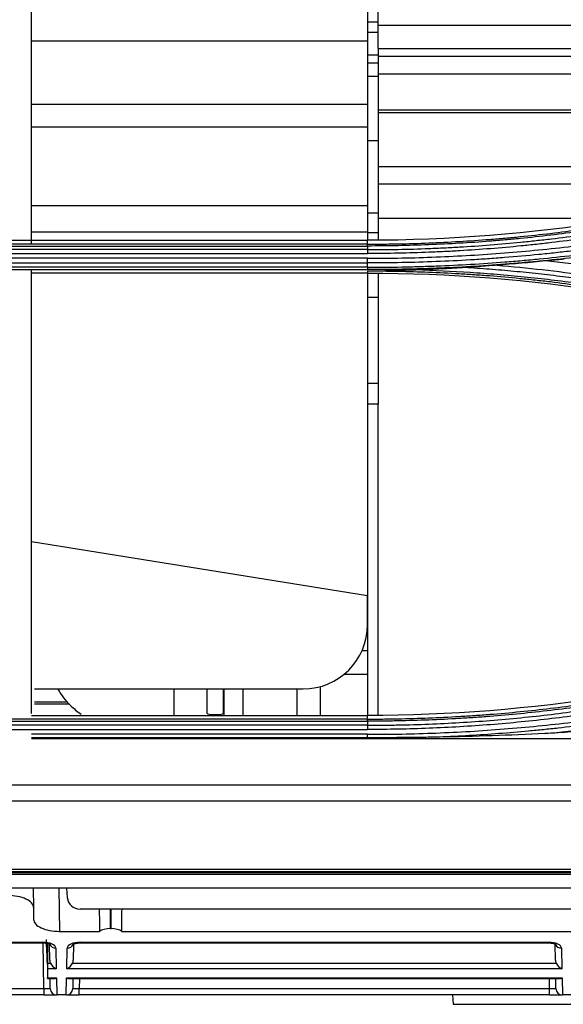
# Model space of a CAD drawing. Units: millimetres. Extents: x 0 to 5764, y 0 to 4111.
# Drawn here: x 1467 to 1510, y 2943 to 3019 of the extents above; entities that cross this region are included whole.
import ezdxf

# ---------------------------------------------------------------- set-up
doc = ezdxf.new("R2010")
doc.units = ezdxf.units.MM
doc.layers.add('LG-Product', color=3, linetype='Continuous')

msp = doc.modelspace()

# ---------------------------------------------------------------- linework, layer by layer
at = {"layer": 'LG-Product', "linetype": 'Continuous'}
for p, q in [((1494.5, 3019.815), (1494.5, 3017.548)), ((1495.325, 3018.779), (1495.325, 3019.809)), ((1494.5, 3019.059), (1495.325, 3019.059)), ((1494.525, 3018.234), (1494.525, 3019.059)), ((1495.325, 3016.967), (1495.325, 3018.779)), ((1495.325, 3018.779), (1568.382, 3018.779)), ((1494.525, 3018.234), (1495.325, 3018.234)), ((1494.525, 3016.449), (1494.525, 3018.234)), ((1494.5, 3017.548), (1468.338, 3017.548)), ((1494.5, 3017.548), (1494.5, 3012.643)), ((1495.325, 3016.967), (1495.325, 3016.382)), ((1495.325, 3016.967), (1560.904, 3016.967)), ((1494.525, 3015.849), (1494.525, 3016.449)), ((1495.325, 3016.449), (1494.525, 3016.449)), ((1495.325, 3016.382), (1495.325, 3014.988)), ((1495.325, 3016.382), (1558.488, 3016.382)), ((1494.525, 3014.786), (1494.525, 3015.849)), ((1494.525, 3015.849), (1495.325, 3015.849)), ((1495.33, 3014.786), (1494.509, 3014.786)), ((1495.325, 3014.988), (1553.243, 3014.988)), ((1495.325, 3014.988), (1495.325, 3012.194)), ((1468.337, 3012.643), (1494.5, 3012.643)), ((1494.5, 3012.643), (1494.5, 3010.838)), ((1495.325, 3012.194), (1495.325, 3011.984)), ((1495.325, 3012.194), (1544.707, 3012.194)), ((1495.325, 3011.984), (1495.325, 3007.785)), ((1495.325, 3011.984), (1544.062, 3011.984)), ((1494.5, 3010.838), (1468.337, 3010.838)), ((1494.5, 3010.838), (1494.5, 3004.741)), ((1495.325, 3009.786), (1494.5, 3009.786)), ((1495.325, 3007.785), (1495.325, 3006.44)), ((1495.325, 3007.785), (1531.011, 3007.785)), ((1495.325, 3006.44), (1525.458, 3006.44)), ((1495.325, 3006.44), (1495.325, 3003.758)), ((1468.337, 3004.741), (1494.5, 3004.741)), ((1494.5, 3004.741), (1494.5, 3002.675)), ((1494.499, 3004.186), (1495.325, 3004.186)), ((1494.525, 3002.609), (1494.525, 3004.186)), ((1495.325, 3003.758), (1514.381, 3003.758)), ((1495.325, 3003.758), (1495.325, 3002.1)), ((1494.5, 3002.675), (1468.337, 3002.675)), ((1494.5, 3002.675), (1494.5, 3002.035)), ((1494.509, 3002.909), (1494.529, 3002.909)), ((1495.33, 3002.61), (1494.509, 3002.61)), ((1450.5, 3002.035), (1494.5, 3002.035)), ((1494.5, 3001.739), (1450.5, 3001.739)), ((1450.5, 3001.593), (1494.5, 3001.593)), ((1494.5, 3001.739), (1494.5, 3002.035)), ((1494.5, 3001.31), (1450.5, 3001.31)), ((1450.5, 3001.011), (1494.5, 3001.011)), ((1494.5, 3000.637), (1450.5, 3000.637)), ((1450.5, 3000.274), (1494.5, 3000.274)), ((1494.5, 2999.936), (1450.5, 2999.936)), ((1450.5, 2999.751), (1494.5, 2999.751)), ((1494.5, 2999.482), (1468.339, 2999.482)), ((1494.5, 2999.63), (1494.5, 2999.482)), ((1494.5, 2999.482), (1494.5, 2974.392)), ((1495.325, 2999.417), (1495.325, 2989.687)), ((1494.509, 2997.61), (1495.33, 2997.61)), ((1494.525, 2990.912), (1494.525, 2997.61)), ((1494.525, 2996.033), (1494.5, 2996.033)), ((1494.525, 2989.284), (1494.525, 2990.912)), ((1494.525, 2990.912), (1495.325, 2990.912)), ((1494.499, 2990.433), (1494.525, 2990.433)), ((1494.525, 2965.04), (1494.525, 2989.284)), ((1495.325, 2989.284), (1494.525, 2989.284)), ((1495.325, 2989.688), (1495.325, 2989.284)), ((1495.325, 2965.103), (1495.325, 2989.284)), ((1494.509, 2989.155), (1494.529, 2989.155)), ((1494.529, 2988.856), (1494.509, 2988.856)), ((1494.509, 2983.856), (1494.529, 2983.856)), ((1494.509, 2982.279), (1494.529, 2982.279)), ((1494.529, 2981.979), (1494.509, 2981.979)), ((1468.338, 2978.597), (1494.5, 2974.392)), ((1494.509, 2976.979), (1494.529, 2976.979)), ((1494.529, 2975.102), (1494.509, 2975.102)), ((1494.5, 2972.106), (1494.5, 2974.392)), ((1494.088, 2970.102), (1494.529, 2970.102)), ((1494.529, 2968.226), (1492.661, 2968.226)), ((1468.578, 2967.106), (1489.5, 2967.106)), ((1479.425, 2967.106), (1479.425, 2965.038)), ((1483.325, 2965.038), (1483.325, 2967.106)), ((1484.825, 2965.037), (1484.825, 2967.106)), ((1489.025, 2965.037), (1489.025, 2967.106)), ((1490.825, 2965.037), (1490.825, 2967.285)), ((1468.578, 2966.097), (1471.166, 2966.097)), ((1471.297, 2965.923), (1468.578, 2965.923)), ((1494.5, 2964.757), (1450.5, 2964.757)), ((1468.339, 2965.038), (1494.5, 2965.038)), ((1483.289, 2965.216), (1483.289, 2965.219)), ((1494.5, 2964.757), (1494.5, 2965.038)), ((1450.5, 2964.592), (1494.5, 2964.592)), ((1494.5, 2964.28), (1450.5, 2964.28)), ((1450.5, 2963.948), (1494.5, 2963.948)), ((1494.5, 2963.57), (1468.339, 2963.57)), ((1494.5, 2963.304), (1468.339, 2963.304)), ((2118.508, 2963.227), (1468.348, 2963.227)), ((1370.991, 2959.63), (2118.5, 2959.63)), ((1744.5, 2958.353), (1371, 2958.353)), ((1744.5, 2952.658), (1351.25, 2952.658)), ((1366.3, 2952.802), (2123.2, 2952.802)), ((1366.3, 2952.8), (2123.2, 2952.8)), ((2118.5, 2952.867), (1370.999, 2952.867)), ((1371, 2953.079), (1744.5, 2953.079)), ((1744.5, 2951.585), (1351.25, 2951.585)), ((1468.473, 2951.585), (1468.5, 2950.086)), ((1470.457, 2951.585), (1470.516, 2948.229)), ((1471.061, 2951.585), (1471.124, 2950.874)), ((1468.5, 2950.086), (1468.5, 2949.161)), ((1536.88, 2949.961), (1472.12, 2949.961)), ((1474.468, 2949.961), (1474.468, 2948.439)), ((1474.531, 2948.439), (1474.531, 2949.961)), ((1470.516, 2948.229), (1473.633, 2948.229)), ((1474.468, 2948.439), (1474.531, 2948.439)), ((1475.367, 2948.229), (1538.484, 2948.229)), ((1463.953, 2947.329), (1469.229, 2947.329)), ((1463.955, 2947.376), (1469.229, 2947.376)), ((1469.229, 2947.376), (1469.229, 2947.329)), ((1469.3, 2943.772), (1469.238, 2947.328)), ((1469.578, 2947.287), (1469.578, 2945.752)), ((1469.761, 2945.976), (1469.739, 2947.234)), ((1471.61, 2947.211), (1471.588, 2945.976)), ((1472.12, 2947.376), (1472.12, 2947.329)), ((1472.12, 2947.376), (1508.599, 2947.376)), ((1472.12, 2947.329), (1508.599, 2947.329)), ((1508.599, 2947.376), (1508.599, 2947.329)), ((1509.131, 2945.976), (1509.109, 2947.234)), ((1470.237, 2946.913), (1470.265, 2945.298)), ((1471.084, 2945.298), (1471.112, 2946.913)), ((1509.607, 2946.913), (1509.635, 2945.298)), ((1469.578, 2945.752), (1469.578, 2945.298)), ((1469.578, 2945.752), (1469.809, 2945.752)), ((1471.541, 2945.752), (1509.179, 2945.752)), ((1470.265, 2945.298), (1469.578, 2945.298)), ((1469.578, 2945.298), (1469.578, 2944.599)), ((1509.635, 2945.298), (1471.084, 2945.298)), ((1469.578, 2944.552), (1469.578, 2944.599)), ((1469.578, 2944.599), (1470.277, 2944.599)), ((1469.578, 2944.552), (1470.068, 2944.552)), ((1469.8, 2943.772), (1469.786, 2944.552)), ((1470.277, 2944.599), (1470.3, 2943.281)), ((1471.049, 2943.281), (1471.072, 2944.599)), ((1471.072, 2944.599), (1509.647, 2944.599)), ((1471.282, 2944.552), (1509.438, 2944.552)), ((1471.563, 2944.552), (1471.55, 2943.772)), ((1472.063, 2944.552), (1472.05, 2943.772)), ((1508.67, 2943.772), (1508.656, 2944.552)), ((1509.17, 2943.772), (1509.156, 2944.552)), ((1509.647, 2944.599), (1509.67, 2943.281)), ((1432.68, 2943.772), (1469.3, 2943.772)), ((1469.3, 2943.281), (1432.68, 2943.281)), ((1469.3, 2943.772), (1469.3, 2943.281)), ((1469.3, 2943.281), (1470.299, 2943.281)), ((1470.3, 2943.281), (1470.299, 2943.281)), ((1471.049, 2943.281), (1470.3, 2943.281)), ((1471.05, 2943.281), (1471.049, 2943.281)), ((1471.05, 2943.281), (1472.05, 2943.281)), ((1472.05, 2943.772), (1508.67, 2943.772)), ((1472.05, 2943.281), (1472.05, 2943.772)), ((1508.67, 2943.281), (1472.05, 2943.281)), ((1501.115, 2943.281), (1501.159, 2942.548)), ((1508.67, 2943.281), (1508.67, 2943.772)), ((1508.67, 2943.281), (1509.669, 2943.281)), ((1509.67, 2943.281), (1509.669, 2943.281)), ((1510.419, 2943.281), (1509.67, 2943.281)), ((1501.159, 2942.548), (1704.604, 2942.548))]:
    msp.add_line(p, q, dxfattribs=at)
for centre, radius, start, end in [((1489.5, 2972.106), 5, 270, 0), ((1470.299, 2943.781), 0.5, 181, 270), ((1471.05, 2943.781), 0.5, 270, 359), ((1509.669, 2943.781), 0.5, 181, 270)]:
    msp.add_arc(centre, radius, start, end, dxfattribs=at)
for centre, major_axis, ratio, start_param, end_param in [((1482.639, 2965.217), (0.65, 0), 0.160435, 3.141046, 6.283185), ((1466.499, 2950.093), (2, -0.009), 0.462506, 0.002131, 1.58076), ((1472.12, 2950.961), (1, 0), 0.999989, 3.228859, 4.712389), ((1474.468, 2979.738), (0, -57.29), 0.017455, 5.258967, 5.294753), ((1474.531, 2979.738), (0, -57.29), 0.017455, 0.988432, 1.024218), ((1470.5, 2949.154), (2, -0.009), 0.462506, 3.143724, 4.722353), ((1474.468, 2947.972), (-1, 0), 0.466308, 4.712389, 5.700821), ((1474.531, 2947.972), (-1, 0), 0.466308, 3.723957, 4.712389), ((1469.237, 2946.913), (1, -0.005), 0.462507, 0.010188, 1.58068), ((1469.657, 2923.291), (0.5, -28.649), 0.01745, 2.467572, 2.582535), ((1470.237, 2947.366), (-0.5, -0.009), 0.906283, 0.322856, 1.554978), ((1472.113, 2946.913), (-1, -0.005), 0.462507, 4.702506, 6.272998), ((1471.112, 2947.366), (0.5, -0.009), 0.906283, 4.728207, 5.9607), ((1508.607, 2946.913), (1, -0.005), 0.462507, 0.010188, 1.58068), ((1509.607, 2947.366), (-0.5, -0.009), 0.906283, 0.34696, 1.554978), ((1470.261, 2945.985), (0.01, -0.552), 0.906283, 4.712389, 5.132903), ((1470.265, 2945.752), (0.427, -0.42), 0.637029, 4.137248, 5.271712), ((1471.084, 2945.752), (-0.427, -0.42), 0.637029, 1.011473, 2.145937), ((1471.088, 2945.985), (-0.01, -0.552), 0.906283, 1.150282, 1.570796), ((1509.631, 2945.985), (0.01, -0.552), 0.906283, 4.712389, 5.132903), ((1509.635, 2945.752), (0.427, -0.42), 0.637029, 4.137248, 5.271712), ((1470.277, 2945.052), (-0.416, -0.424), 0.637029, 0.559312, 0.995655), ((1471.072, 2945.052), (0.416, -0.424), 0.637029, 5.28753, 5.723874), ((1509.647, 2945.052), (-0.416, -0.424), 0.637029, 0.559312, 0.995655), ((1469.299, 2943.781), (0.5, -0.009), 0.017429, 4.713302, 6.283794), ((1472.05, 2943.781), (-0.5, -0.009), 0.017429, 6.282577, 7.853068), ((1508.669, 2943.781), (0.5, -0.009), 0.017429, 4.713302, 6.283794)]:
    msp.add_ellipse(centre, major_axis=major_axis, ratio=ratio, start_param=start_param, end_param=end_param, dxfattribs=at)
for points, knots in [([(1468.338, 3001.775), (1468.338, 3004.979), (1468.338, 3008.182), (1468.338, 3014.725), (1468.338, 3018.063), (1468.338, 3024.723), (1468.338, 3028.044), (1468.338, 3033.182), (1468.338, 3035.008), (1468.338, 3036.83)], [0, 0, 0, 0, 0.272611, 0.272611, 0.55747, 0.55747, 0.84233, 0.84233, 1, 1, 1, 1]), ([(1494.5, 3001.739), (1494.549, 3001.739), (1494.599, 3001.739), (1494.698, 3001.739), (1494.847, 3001.74), (1495.194, 3001.741), (1495.889, 3001.746), (1497.277, 3001.766), (1498.466, 3001.801), (1500.844, 3001.894), (1502.427, 3001.987), (1504.405, 3002.142), (1504.8, 3002.175), (1505.591, 3002.245), (1505.986, 3002.282), (1507.171, 3002.399), (1508.749, 3002.57), (1510.324, 3002.773), (1511.896, 3002.991), (1512.681, 3003.108), (1515.033, 3003.483), (1516.595, 3003.764), (1518.929, 3004.233), (1519.706, 3004.397), (1520.868, 3004.654), (1521.255, 3004.742), (1522.029, 3004.921), (1522.415, 3005.013), (1524.343, 3005.48), (1525.877, 3005.884), (1528.167, 3006.535), (1528.928, 3006.76), (1530.066, 3007.108), (1530.445, 3007.226), (1531.012, 3007.405), (1531.201, 3007.466), (1531.484, 3007.557), (1531.626, 3007.602), (1531.767, 3007.648), (1531.862, 3007.679), (1531.909, 3007.694), (1531.956, 3007.71)], [0, 0, 0, 0, 0.003906, 0.003906, 0.007813, 0.015625, 0.03125, 0.0625, 0.125, 0.125, 0.25, 0.25, 0.28125, 0.28125, 0.3125, 0.3125, 0.375, 0.4375, 0.4375, 0.5, 0.5, 0.625, 0.625, 0.6875, 0.6875, 0.71875, 0.71875, 0.75, 0.75, 0.875, 0.875, 0.9375, 0.9375, 0.96875, 0.96875, 0.984375, 0.984375, 0.992188, 0.996094, 0.996094, 1, 1, 1, 1]), ([(1532.005, 3007.575), (1531.25, 3007.328), (1530.492, 3007.088), (1528.973, 3006.623), (1528.211, 3006.398), (1525.918, 3005.746), (1524.382, 3005.341), (1522.451, 3004.873), (1522.065, 3004.781), (1521.291, 3004.601), (1520.903, 3004.513), (1519.739, 3004.256), (1518.962, 3004.091), (1516.624, 3003.622), (1515.06, 3003.341), (1512.705, 3002.965), (1511.919, 3002.848), (1510.345, 3002.629), (1508.768, 3002.426), (1507.188, 3002.254), (1506.001, 3002.137), (1505.605, 3002.1), (1504.814, 3002.03), (1502.834, 3001.865), (1500.852, 3001.748), (1497.678, 3001.625), (1496.09, 3001.594), (1494.5, 3001.593)], [0, 0, 0, 0, 0.0625, 0.0625, 0.125, 0.125, 0.25, 0.25, 0.28125, 0.28125, 0.3125, 0.3125, 0.375, 0.375, 0.5, 0.5, 0.5625, 0.5625, 0.625, 0.6875, 0.6875, 0.71875, 0.71875, 0.75, 0.875, 0.875, 1, 1, 1, 1]), ([(1494.5, 3000.637), (1496.286, 3000.635), (1498.067, 3000.67), (1501.619, 3000.809), (1505.161, 3001.019), (1510.444, 3001.542), (1515.697, 3002.274), (1520.92, 3003.214), (1526.113, 3004.364), (1529.554, 3005.27), (1531.699, 3005.881), (1532.127, 3006.006), (1532.983, 3006.259), (1533.411, 3006.388), (1534.691, 3006.78), (1535.541, 3007.051), (1536.389, 3007.329)], [0, 0, 0, 0, 0.125, 0.125, 0.25, 0.375, 0.5, 0.625, 0.75, 0.875, 0.875, 0.90625, 0.90625, 0.9375, 0.9375, 1, 1, 1, 1]), ([(1494.5, 3001.31), (1496.093, 3001.307), (1497.687, 3001.338), (1499.678, 3001.416), (1500.076, 3001.433), (1500.872, 3001.472), (1501.27, 3001.494), (1502.463, 3001.564), (1504.053, 3001.674), (1505.64, 3001.816), (1506.829, 3001.934), (1507.622, 3002.017), (1508.413, 3002.107), (1509.6, 3002.249), (1510.391, 3002.351), (1511.969, 3002.571), (1513.545, 3002.807), (1515.115, 3003.074), (1516.684, 3003.356), (1517.466, 3003.505), (1519.029, 3003.818), (1519.808, 3003.982), (1521.364, 3004.326), (1522.14, 3004.506), (1523.301, 3004.787), (1523.688, 3004.883), (1524.46, 3005.078), (1524.845, 3005.177), (1526.001, 3005.482), (1527.537, 3005.903), (1529.064, 3006.354), (1530.587, 3006.821), (1531.346, 3007.063), (1532.102, 3007.311)], [0, 0, 0, 0, 0.125, 0.125, 0.15625, 0.15625, 0.1875, 0.1875, 0.25, 0.3125, 0.3125, 0.34375, 0.375, 0.375, 0.4375, 0.4375, 0.5, 0.5625, 0.5625, 0.625, 0.625, 0.6875, 0.6875, 0.75, 0.75, 0.78125, 0.78125, 0.8125, 0.8125, 0.875, 0.9375, 0.9375, 1, 1, 1, 1]), ([(1532.2, 3007.033), (1531.441, 3006.784), (1530.68, 3006.542), (1529.154, 3006.073), (1527.623, 3005.62), (1526.083, 3005.197), (1524.924, 3004.892), (1524.537, 3004.792), (1523.763, 3004.597), (1522.601, 3004.309), (1521.434, 3004.038), (1519.874, 3003.693), (1519.093, 3003.528), (1517.526, 3003.214), (1516.741, 3003.064), (1515.169, 3002.781), (1513.594, 3002.514), (1512.014, 3002.277), (1510.432, 3002.056), (1509.64, 3001.954), (1508.45, 3001.812), (1507.656, 3001.721), (1506.861, 3001.638), (1505.669, 3001.519), (1504.078, 3001.377), (1502.484, 3001.267), (1501.288, 3001.196), (1500.889, 3001.174), (1500.091, 3001.135), (1499.692, 3001.117), (1498.494, 3001.071), (1497.695, 3001.047), (1496.098, 3001.017), (1495.299, 3001.01), (1494.5, 3001.011)], [0, 0, 0, 0, 0.0625, 0.0625, 0.125, 0.1875, 0.1875, 0.21875, 0.21875, 0.25, 0.3125, 0.3125, 0.375, 0.375, 0.4375, 0.4375, 0.5, 0.5625, 0.5625, 0.625, 0.625, 0.65625, 0.6875, 0.6875, 0.75, 0.8125, 0.8125, 0.84375, 0.84375, 0.875, 0.875, 0.9375, 0.9375, 1, 1, 1, 1]), ([(1536.5, 3006.979), (1535.655, 3006.701), (1534.807, 3006.432), (1533.106, 3005.911), (1532.253, 3005.658), (1530.542, 3005.171), (1529.684, 3004.935), (1527.963, 3004.482), (1526.238, 3004.045), (1524.505, 3003.643), (1523.202, 3003.354), (1522.767, 3003.26), (1521.896, 3003.076), (1521.461, 3002.987), (1520.152, 3002.724), (1519.278, 3002.558), (1517.526, 3002.242), (1516.649, 3002.093), (1514.892, 3001.812), (1514.012, 3001.681), (1512.248, 3001.435), (1511.366, 3001.321), (1510.04, 3001.163), (1509.598, 3001.113), (1508.713, 3001.016), (1507.385, 3000.878), (1505.613, 3000.721), (1504.281, 3000.622), (1503.394, 3000.561), (1502.949, 3000.533), (1501.617, 3000.454), (1499.839, 3000.367), (1498.06, 3000.315), (1496.28, 3000.281), (1495.39, 3000.273), (1494.5, 3000.274)], [0, 0, 0, 0, 0.0625, 0.0625, 0.125, 0.125, 0.1875, 0.1875, 0.25, 0.3125, 0.3125, 0.34375, 0.34375, 0.375, 0.375, 0.4375, 0.4375, 0.5, 0.5, 0.5625, 0.5625, 0.625, 0.625, 0.65625, 0.65625, 0.6875, 0.75, 0.78125, 0.78125, 0.8125, 0.8125, 0.875, 0.9375, 0.9375, 1, 1, 1, 1]), ([(1494.5, 2999.936), (1495.392, 2999.936), (1496.73, 2999.949), (1498.068, 2999.982), (1498.96, 3000.008), (1499.406, 3000.023), (1501.634, 3000.11), (1503.415, 3000.214), (1505.638, 3000.389), (1506.083, 3000.426), (1506.971, 3000.505), (1507.416, 3000.546), (1508.747, 3000.678), (1509.634, 3000.774), (1512.292, 3001.09), (1514.058, 3001.335), (1516.701, 3001.757), (1517.581, 3001.906), (1519.336, 3002.223), (1521.088, 3002.557), (1522.833, 3002.925), (1524.139, 3003.215), (1524.574, 3003.314), (1525.443, 3003.515), (1525.877, 3003.618), (1527.177, 3003.934), (1528.042, 3004.153), (1529.766, 3004.607), (1530.626, 3004.843), (1533.197, 3005.575), (1534.901, 3006.097), (1536.596, 3006.652)], [0, 0, 0, 0, 0.0625, 0.09375, 0.09375, 0.125, 0.125, 0.25, 0.25, 0.28125, 0.28125, 0.3125, 0.3125, 0.375, 0.375, 0.5, 0.5, 0.5625, 0.5625, 0.625, 0.6875, 0.6875, 0.71875, 0.71875, 0.75, 0.75, 0.8125, 0.8125, 0.875, 0.875, 1, 1, 1, 1]), ([(1536.65, 3006.472), (1536.597, 3006.455), (1536.544, 3006.438), (1536.438, 3006.403), (1536.278, 3006.351), (1535.907, 3006.231), (1535.163, 3005.994), (1533.672, 3005.53), (1531.532, 3004.898), (1529.811, 3004.426), (1528.084, 3003.971), (1527.219, 3003.752), (1525.917, 3003.436), (1525.482, 3003.333), (1524.613, 3003.132), (1524.177, 3003.033), (1522.869, 3002.743), (1521.122, 3002.374), (1519.368, 3002.04), (1517.61, 3001.723), (1516.729, 3001.574), (1514.083, 3001.152), (1512.314, 3000.906), (1509.653, 3000.59), (1508.765, 3000.494), (1507.432, 3000.362), (1506.987, 3000.321), (1506.097, 3000.242), (1505.652, 3000.205), (1503.426, 3000.03), (1501.643, 2999.925), (1499.412, 2999.838), (1498.965, 2999.823), (1498.072, 2999.797), (1497.179, 2999.775), (1496.063, 2999.759), (1495.281, 2999.753), (1494.891, 2999.752), (1494.723, 2999.752), (1494.611, 2999.752), (1494.555, 2999.751), (1494.5, 2999.751)], [0, 0, 0, 0, 0.003906, 0.003906, 0.007813, 0.015625, 0.03125, 0.0625, 0.125, 0.1875, 0.1875, 0.25, 0.25, 0.28125, 0.28125, 0.3125, 0.3125, 0.375, 0.4375, 0.4375, 0.5, 0.5, 0.625, 0.625, 0.6875, 0.6875, 0.71875, 0.71875, 0.75, 0.75, 0.875, 0.875, 0.90625, 0.90625, 0.9375, 0.96875, 0.984375, 0.992187, 0.996094, 0.996094, 1, 1, 1, 1]), ([(1494.5, 3001.593), (1494.5, 3001.633), (1494.5, 3001.667), (1494.5, 3001.716), (1494.5, 3001.732), (1494.5, 3001.739)], [0, 0, 0, 0, 0.5, 0.5, 1, 1, 1, 1]), ([(1494.5, 3001.31), (1494.5, 3001.27), (1494.5, 3001.223), (1494.5, 3001.122), (1494.5, 3001.067), (1494.499, 3001.011)], [0, 0, 0, 0, 0.5, 0.5, 1, 1, 1, 1]), ([(1494.5, 3000.274), (1494.5, 3000.299), (1494.5, 3000.326), (1494.5, 3000.383), (1494.5, 3000.414), (1494.5, 3000.476), (1494.5, 3000.508), (1494.5, 3000.572), (1494.5, 3000.604), (1494.5, 3000.637)], [0, 0, 0, 0, 0.25, 0.25, 0.5, 0.5, 0.75, 0.75, 1, 1, 1, 1]), ([(1504.597, 3000.098), (1504.387, 3000.082), (1504.178, 3000.067), (1503.759, 3000.036), (1503.549, 3000.021), (1503.13, 2999.991), (1502.921, 2999.976), (1502.503, 2999.947), (1502.295, 2999.932), (1502.086, 2999.918)], [0, 0, 0, 0, 0.25, 0.25, 0.5, 0.5, 0.75, 0.75, 1, 1, 1, 1]), ([(1504.597, 3000.098), (1505.768, 3000), (1506.938, 2999.884), (1509.273, 2999.62), (1510.438, 2999.471), (1512.183, 2999.221), (1512.764, 2999.134), (1513.925, 2998.951), (1514.505, 2998.855), (1515.663, 2998.655), (1516.241, 2998.551), (1517.396, 2998.334), (1517.973, 2998.221), (1519.124, 2997.987), (1519.699, 2997.866), (1520.847, 2997.616), (1521.42, 2997.486), (1523.136, 2997.085), (1524.276, 2996.801), (1525.98, 2996.35), (1526.547, 2996.195), (1527.678, 2995.878), (1528.242, 2995.715), (1529.369, 2995.381), (1529.931, 2995.209), (1531.052, 2994.858), (1531.611, 2994.679), (1532.169, 2994.495)], [0, 0, 0, 0, 0.125, 0.125, 0.25, 0.25, 0.3125, 0.3125, 0.375, 0.375, 0.4375, 0.4375, 0.5, 0.5, 0.5625, 0.5625, 0.625, 0.625, 0.75, 0.75, 0.8125, 0.8125, 0.875, 0.875, 0.9375, 0.9375, 1, 1, 1, 1]), ([(1509.811, 3000.572), (1509.691, 3000.561), (1509.571, 3000.55), (1509.329, 3000.526), (1509.208, 3000.515), (1508.966, 3000.491), (1508.844, 3000.478), (1508.601, 3000.454), (1508.479, 3000.441), (1508.358, 3000.429)], [0, 0, 0, 0, 0.25, 0.25, 0.5, 0.5, 0.75, 0.75, 1, 1, 1, 1]), ([(1536.437, 2994.436), (1535.298, 2994.81), (1534.155, 2995.169), (1531.858, 2995.856), (1530.706, 2996.185), (1528.97, 2996.654), (1528.391, 2996.806), (1527.229, 2997.103), (1526.066, 2997.393), (1524.9, 2997.667), (1523.731, 2997.932), (1523.146, 2998.062), (1521.387, 2998.437), (1520.212, 2998.671), (1517.855, 2999.109), (1516.673, 2999.312), (1514.305, 2999.685), (1513.119, 2999.857), (1511.336, 3000.089), (1510.741, 3000.163), (1509.55, 3000.302), (1508.954, 3000.367), (1508.358, 3000.429)], [0, 0, 0, 0, 0.125, 0.125, 0.25, 0.25, 0.3125, 0.3125, 0.375, 0.4375, 0.4375, 0.5, 0.5, 0.625, 0.625, 0.75, 0.75, 0.875, 0.875, 0.9375, 0.9375, 1, 1, 1, 1]), ([(1468.338, 2965.19), (1468.338, 2965.506), (1468.338, 2967.506), (1468.338, 2971.188), (1468.338, 2975.389), (1468.338, 2977.906), (1468.338, 2979.583), (1468.338, 2980.421), (1468.338, 2984.609), (1468.338, 2987.956), (1468.338, 2992.975), (1468.338, 2994.648), (1468.338, 2997.475), (1468.338, 2998.628), (1468.338, 2999.781)], [0, 0, 0, 0, 0.027267, 0.17269, 0.318112, 0.390824, 0.390824, 0.463535, 0.463535, 0.754381, 0.754381, 0.899804, 0.899804, 1, 1, 1, 1]), ([(1494.5, 2999.936), (1494.5, 2999.911), (1494.5, 2999.887), (1494.5, 2999.846), (1494.5, 2999.827), (1494.5, 2999.796), (1494.5, 2999.783), (1494.5, 2999.762), (1494.5, 2999.755), (1494.5, 2999.751)], [0, 0, 0, 0, 0.25, 0.25, 0.5, 0.5, 0.75, 0.75, 1, 1, 1, 1]), ([(1498.796, 2999.738), (1498.08, 2999.71), (1497.363, 2999.687), (1495.931, 2999.65), (1495.216, 2999.637), (1494.5, 2999.63)], [0, 0, 0, 0, 0.5, 0.5, 1, 1, 1, 1]), ([(1531.911, 2993.665), (1531.535, 2993.788), (1531.158, 2993.91), (1530.402, 2994.149), (1530.024, 2994.266), (1528.887, 2994.614), (1528.127, 2994.838), (1526.602, 2995.272), (1525.838, 2995.482), (1524.305, 2995.885), (1523.536, 2996.08), (1521.996, 2996.453), (1521.223, 2996.632), (1519.676, 2996.975), (1518.125, 2997.302), (1516.568, 2997.599), (1515.008, 2997.88), (1514.226, 2998.012), (1511.878, 2998.387), (1510.308, 2998.605), (1508.339, 2998.839), (1507.946, 2998.883), (1507.157, 2998.969), (1505.975, 2999.091), (1504.79, 2999.196), (1503.605, 2999.289), (1503.21, 2999.318), (1502.419, 2999.373), (1501.232, 2999.448), (1499.254, 2999.545), (1497.274, 2999.602), (1496.085, 2999.62), (1495.292, 2999.628), (1494.896, 2999.63), (1494.5, 2999.63)], [0, 0, 0, 0, 0.03125, 0.03125, 0.0625, 0.0625, 0.125, 0.125, 0.1875, 0.1875, 0.25, 0.25, 0.3125, 0.3125, 0.375, 0.4375, 0.4375, 0.5, 0.5, 0.625, 0.625, 0.65625, 0.65625, 0.6875, 0.75, 0.75, 0.78125, 0.78125, 0.8125, 0.875, 0.9375, 0.96875, 0.96875, 1, 1, 1, 1]), ([(1502.086, 2999.918), (1501.54, 2999.88), (1500.992, 2999.846), (1499.895, 2999.786), (1499.346, 2999.76), (1498.796, 2999.738)], [0, 0, 0, 0, 0.5, 0.5, 1, 1, 1, 1]), ([(1498.796, 2999.738), (1500.203, 2999.689), (1501.609, 2999.615), (1503.366, 2999.492), (1503.717, 2999.465), (1504.419, 2999.41), (1505.472, 2999.322), (1506.523, 2999.22), (1507.924, 2999.072), (1508.624, 2998.992), (1510.022, 2998.819), (1510.72, 2998.727), (1512.115, 2998.529), (1512.811, 2998.424), (1514.202, 2998.202), (1514.897, 2998.084), (1516.977, 2997.714), (1518.358, 2997.442), (1520.423, 2996.999), (1521.11, 2996.845), (1522.482, 2996.524), (1523.166, 2996.358), (1524.532, 2996.014), (1525.213, 2995.836), (1526.573, 2995.468), (1527.251, 2995.278), (1528.604, 2994.886), (1529.278, 2994.685), (1530.288, 2994.374), (1530.792, 2994.216), (1531.378, 2994.028), (1531.671, 2993.933), (1531.797, 2993.892), (1531.881, 2993.865), (1531.923, 2993.851), (1531.964, 2993.838)], [0, 0, 0, 0, 0.125, 0.125, 0.15625, 0.15625, 0.1875, 0.25, 0.25, 0.3125, 0.3125, 0.375, 0.375, 0.4375, 0.4375, 0.5, 0.5, 0.625, 0.625, 0.6875, 0.6875, 0.75, 0.75, 0.8125, 0.8125, 0.875, 0.875, 0.9375, 0.9375, 0.96875, 0.984375, 0.992187, 0.996094, 0.996094, 1, 1, 1, 1]), ([(1532.061, 2994.155), (1530.85, 2994.554), (1529.632, 2994.933), (1527.797, 2995.472), (1527.183, 2995.647), (1525.954, 2995.986), (1525.338, 2996.151), (1523.487, 2996.63), (1522.247, 2996.93), (1520.382, 2997.35), (1519.758, 2997.486), (1518.51, 2997.746), (1517.885, 2997.871), (1516.632, 2998.112), (1516.005, 2998.227), (1514.749, 2998.448), (1514.12, 2998.553), (1512.86, 2998.754), (1512.23, 2998.849), (1510.967, 2999.03), (1509.704, 2999.201), (1508.438, 2999.351), (1507.17, 2999.492), (1506.536, 2999.557), (1505.266, 2999.677), (1504.63, 2999.733), (1503.359, 2999.833), (1502.723, 2999.878), (1502.086, 2999.918)], [0, 0, 0, 0, 0.125, 0.125, 0.1875, 0.1875, 0.25, 0.25, 0.375, 0.375, 0.4375, 0.4375, 0.5, 0.5, 0.5625, 0.5625, 0.625, 0.625, 0.6875, 0.6875, 0.75, 0.8125, 0.8125, 0.875, 0.875, 0.9375, 0.9375, 1, 1, 1, 1]), ([(1494.5, 2964.757), (1494.599, 2964.757), (1494.698, 2964.757), (1494.896, 2964.758), (1495.194, 2964.759), (1495.888, 2964.764), (1497.276, 2964.784), (1499.259, 2964.842), (1500.843, 2964.92), (1502.031, 2964.989), (1502.427, 2965.014), (1503.219, 2965.069), (1503.615, 2965.098), (1504.801, 2965.191), (1505.592, 2965.261), (1507.171, 2965.417), (1508.749, 2965.588), (1510.322, 2965.791), (1511.894, 2966.009), (1512.679, 2966.126), (1515.03, 2966.501), (1516.592, 2966.782), (1518.537, 2967.172), (1518.925, 2967.252), (1519.702, 2967.416), (1520.09, 2967.5), (1521.252, 2967.758), (1522.025, 2967.937), (1524.339, 2968.498), (1525.873, 2968.902), (1527.781, 2969.445), (1528.162, 2969.555), (1528.923, 2969.78), (1529.303, 2969.894), (1530.062, 2970.126), (1530.63, 2970.303), (1531.291, 2970.514), (1531.575, 2970.605), (1531.763, 2970.667), (1531.858, 2970.697), (1531.952, 2970.728)], [0, 0, 0, 0, 0.007813, 0.007813, 0.015625, 0.03125, 0.0625, 0.125, 0.1875, 0.1875, 0.21875, 0.21875, 0.25, 0.25, 0.3125, 0.3125, 0.375, 0.4375, 0.4375, 0.5, 0.5, 0.625, 0.625, 0.65625, 0.65625, 0.6875, 0.6875, 0.75, 0.75, 0.875, 0.875, 0.90625, 0.90625, 0.9375, 0.9375, 0.96875, 0.984375, 0.992188, 0.992188, 1, 1, 1, 1]), ([(1532.003, 2970.574), (1531.625, 2970.45), (1531.247, 2970.328), (1530.49, 2970.089), (1530.11, 2969.97), (1529.35, 2969.738), (1528.97, 2969.624), (1528.208, 2969.399), (1527.826, 2969.288), (1525.916, 2968.744), (1524.379, 2968.339), (1522.062, 2967.777), (1521.288, 2967.598), (1520.125, 2967.34), (1519.736, 2967.256), (1518.959, 2967.092), (1518.57, 2967.011), (1516.622, 2966.621), (1515.059, 2966.339), (1512.704, 2965.963), (1511.918, 2965.846), (1510.344, 2965.627), (1508.768, 2965.424), (1507.189, 2965.253), (1505.607, 2965.097), (1504.816, 2965.027), (1503.627, 2964.933), (1503.231, 2964.904), (1502.438, 2964.85), (1502.042, 2964.824), (1500.852, 2964.755), (1499.265, 2964.677), (1497.28, 2964.619), (1496.089, 2964.602), (1495.294, 2964.594), (1494.897, 2964.592), (1494.5, 2964.592)], [0, 0, 0, 0, 0.03125, 0.03125, 0.0625, 0.0625, 0.09375, 0.09375, 0.125, 0.125, 0.25, 0.25, 0.3125, 0.3125, 0.34375, 0.34375, 0.375, 0.375, 0.5, 0.5, 0.5625, 0.5625, 0.625, 0.6875, 0.6875, 0.75, 0.75, 0.78125, 0.78125, 0.8125, 0.8125, 0.875, 0.9375, 0.96875, 0.96875, 1, 1, 1, 1]), ([(1494.5, 2964.28), (1494.898, 2964.279), (1495.296, 2964.281), (1496.093, 2964.288), (1496.491, 2964.293), (1497.686, 2964.316), (1498.482, 2964.339), (1500.075, 2964.401), (1500.87, 2964.44), (1502.461, 2964.534), (1503.256, 2964.589), (1504.844, 2964.715), (1505.638, 2964.786), (1507.223, 2964.943), (1508.807, 2965.116), (1510.386, 2965.32), (1511.57, 2965.485), (1511.964, 2965.542), (1512.752, 2965.66), (1513.146, 2965.721), (1514.326, 2965.909), (1515.111, 2966.043), (1516.679, 2966.325), (1517.462, 2966.474), (1519.806, 2966.943), (1521.361, 2967.287), (1523.296, 2967.756), (1523.683, 2967.851), (1524.455, 2968.047), (1524.841, 2968.146), (1525.997, 2968.45), (1527.533, 2968.871), (1529.061, 2969.323), (1530.203, 2969.673), (1530.583, 2969.792), (1531.343, 2970.033), (1531.722, 2970.156), (1532.1, 2970.28)], [0, 0, 0, 0, 0.03125, 0.03125, 0.0625, 0.0625, 0.125, 0.125, 0.1875, 0.1875, 0.25, 0.25, 0.3125, 0.3125, 0.375, 0.4375, 0.4375, 0.46875, 0.46875, 0.5, 0.5, 0.5625, 0.5625, 0.625, 0.625, 0.75, 0.75, 0.78125, 0.78125, 0.8125, 0.8125, 0.875, 0.9375, 0.9375, 0.96875, 0.96875, 1, 1, 1, 1]), ([(1494.5, 2963.57), (1496.277, 2963.569), (1498.051, 2963.603), (1501.594, 2963.742), (1505.132, 2963.951), (1508.659, 2964.3), (1511.3, 2964.614), (1512.62, 2964.784), (1513.938, 2964.974), (1514.816, 2965.106), (1515.255, 2965.173), (1516.571, 2965.383), (1517.447, 2965.532), (1519.196, 2965.847), (1520.069, 2966.013), (1521.811, 2966.363), (1522.68, 2966.546), (1524.415, 2966.93), (1525.281, 2967.131), (1527.008, 2967.549), (1527.869, 2967.767), (1529.587, 2968.22), (1530.444, 2968.455), (1532.153, 2968.942), (1533.005, 2969.194), (1534.704, 2969.715), (1535.551, 2969.984), (1536.395, 2970.261)], [0, 0, 0, 0, 0.125, 0.125, 0.25, 0.375, 0.375, 0.4375, 0.46875, 0.46875, 0.5, 0.5, 0.5625, 0.5625, 0.625, 0.625, 0.6875, 0.6875, 0.75, 0.75, 0.8125, 0.8125, 0.875, 0.875, 0.9375, 0.9375, 1, 1, 1, 1]), ([(1532.203, 2969.969), (1531.444, 2969.719), (1530.683, 2969.477), (1529.155, 2969.008), (1527.624, 2968.555), (1526.083, 2968.133), (1524.924, 2967.827), (1524.538, 2967.727), (1523.763, 2967.532), (1523.375, 2967.436), (1521.435, 2966.966), (1519.875, 2966.62), (1517.525, 2966.149), (1516.741, 2966), (1515.168, 2965.717), (1514.38, 2965.583), (1513.197, 2965.394), (1512.802, 2965.333), (1512.012, 2965.215), (1511.617, 2965.157), (1510.43, 2964.992), (1508.846, 2964.787), (1507.258, 2964.613), (1505.668, 2964.456), (1504.872, 2964.385), (1503.28, 2964.258), (1502.483, 2964.203), (1500.888, 2964.109), (1500.09, 2964.07), (1498.493, 2964.007), (1497.695, 2963.984), (1496.097, 2963.954), (1495.299, 2963.947), (1494.5, 2963.948)], [0, 0, 0, 0, 0.0625, 0.0625, 0.125, 0.1875, 0.1875, 0.21875, 0.21875, 0.25, 0.25, 0.375, 0.375, 0.4375, 0.4375, 0.5, 0.5, 0.53125, 0.53125, 0.5625, 0.5625, 0.625, 0.6875, 0.6875, 0.75, 0.75, 0.8125, 0.8125, 0.875, 0.875, 0.9375, 0.9375, 1, 1, 1, 1]), ([(1536.499, 2969.942), (1535.765, 2969.701), (1535.028, 2969.467), (1533.551, 2969.01), (1532.81, 2968.788), (1531.325, 2968.357), (1530.581, 2968.147), (1529.089, 2967.742), (1528.341, 2967.545), (1526.842, 2967.166), (1526.09, 2966.982), (1524.585, 2966.628), (1523.831, 2966.458), (1521.564, 2965.966), (1520.048, 2965.665), (1517.766, 2965.251), (1517.004, 2965.12), (1515.477, 2964.871), (1514.713, 2964.753), (1512.418, 2964.419), (1510.885, 2964.223), (1508.963, 2964.01), (1508.579, 2963.97), (1507.81, 2963.891), (1506.656, 2963.779), (1505.5, 2963.681), (1503.958, 2963.565), (1503.187, 2963.513), (1501.643, 2963.423), (1500.871, 2963.384), (1500.099, 2963.353)], [0, 0, 0, 0, 0.0625, 0.0625, 0.125, 0.125, 0.1875, 0.1875, 0.25, 0.25, 0.3125, 0.3125, 0.375, 0.375, 0.5, 0.5, 0.5625, 0.5625, 0.625, 0.625, 0.75, 0.75, 0.78125, 0.78125, 0.8125, 0.875, 0.875, 0.9375, 0.9375, 1, 1, 1, 1]), ([(1508.308, 2963.629), (1509.509, 2963.752), (1510.709, 2963.89), (1513.104, 2964.2), (1514.299, 2964.371), (1516.684, 2964.746), (1517.875, 2964.949), (1520.249, 2965.388), (1521.433, 2965.624), (1523.204, 2966.001), (1523.794, 2966.13), (1524.971, 2966.397), (1526.734, 2966.81), (1528.489, 2967.258), (1530.238, 2967.73), (1530.819, 2967.891), (1531.981, 2968.221), (1532.561, 2968.389), (1534.296, 2968.907), (1535.449, 2969.268), (1536.596, 2969.643)], [0, 0, 0, 0, 0.125, 0.125, 0.25, 0.25, 0.375, 0.375, 0.5, 0.5, 0.5625, 0.5625, 0.625, 0.75, 0.75, 0.8125, 0.8125, 0.875, 0.875, 1, 1, 1, 1]), ([(1470.39, 2967.096), (1470.648, 2966.618), (1471.204, 2965.917), (1471.905, 2965.347), (1472.198, 2965.144)], [0, 0, 0, 0, 0.610293, 1, 1, 1, 1]), ([(1481.995, 2967.124), (1481.993, 2966.845), (1481.991, 2966.214), (1481.99, 2965.57), (1481.989, 2965.217)], [0, 0, 0, 0, 0.47366, 1, 1, 1, 1]), ([(1483.289, 2965.216), (1483.29, 2965.494), (1483.291, 2966.134), (1483.293, 2966.773), (1483.295, 2967.11)], [0, 0, 0, 0, 0.422482, 1, 1, 1, 1]), ([(1494.5, 2964.592), (1494.5, 2964.637), (1494.5, 2964.675), (1494.5, 2964.731), (1494.5, 2964.75), (1494.5, 2964.757)], [0, 0, 0, 0, 0.5, 0.5, 1, 1, 1, 1]), ([(1494.5, 2964.28), (1494.5, 2964.234), (1494.5, 2964.182), (1494.5, 2964.069), (1494.5, 2964.008), (1494.499, 2963.948)], [0, 0, 0, 0, 0.5, 0.5, 1, 1, 1, 1]), ([(1512.405, 2963.945), (1512.236, 2963.925), (1512.066, 2963.906), (1511.726, 2963.87), (1511.556, 2963.854), (1511.045, 2963.807), (1510.703, 2963.779), (1510.02, 2963.728), (1509.678, 2963.705), (1508.994, 2963.664), (1508.651, 2963.646), (1508.308, 2963.629)], [0, 0, 0, 0, 0.125, 0.125, 0.25, 0.25, 0.5, 0.5, 0.75, 0.75, 1, 1, 1, 1]), ([(1494.5, 2963.24), (1494.5, 2963.285), (1494.5, 2963.337), (1494.5, 2963.45), (1494.5, 2963.51), (1494.5, 2963.57)], [0, 0, 0, 0, 0.5, 0.5, 1, 1, 1, 1]), ([(1500.099, 2963.353), (1499.632, 2963.344), (1499.166, 2963.336), (1498.233, 2963.324), (1497.766, 2963.319), (1496.833, 2963.311), (1496.366, 2963.308), (1495.433, 2963.305), (1494.966, 2963.304), (1494.5, 2963.304)], [0, 0, 0, 0, 0.25, 0.25, 0.5, 0.5, 0.75, 0.75, 1, 1, 1, 1]), ([(1508.308, 2963.629), (1506.942, 2963.563), (1505.574, 2963.508), (1502.837, 2963.415), (1501.468, 2963.379), (1500.099, 2963.353)], [0, 0, 0, 0, 0.5, 0.5, 1, 1, 1, 1]), ([(1469.229, 2947.329), (1469.3, 2947.328), (1469.437, 2947.32), (1469.617, 2947.284), (1469.739, 2947.238), (1469.786, 2947.209), (1469.791, 2947.203), (1469.791, 2947.203)], [0, 0, 0, 0, 0.231591, 0.475316, 0.69658, 0.904026, 1, 1, 1, 1]), ([(1471.559, 2947.204), (1471.559, 2947.204), (1471.56, 2947.205), (1471.589, 2947.227), (1471.69, 2947.27), (1471.847, 2947.31), (1472.003, 2947.327), (1472.096, 2947.329), (1472.12, 2947.329)], [0, 0, 0, 0, 0.02954, 0.24221, 0.452057, 0.678475, 0.916637, 1, 1, 1, 1]), ([(1508.599, 2947.329), (1508.67, 2947.328), (1508.807, 2947.32), (1508.987, 2947.284), (1509.109, 2947.238), (1509.156, 2947.209), (1509.161, 2947.203), (1509.161, 2947.203)], [0, 0, 0, 0, 0.231591, 0.475316, 0.69658, 0.904026, 1, 1, 1, 1])]:
    msp.add_open_spline(points, degree=3, knots=knots, dxfattribs=at)
for points, degree in [([(1531.865, 3007.994), (1519.742, 3004.026), (1507.265, 3002.035), (1494.5, 3002.035)], 3), ([(1494.5, 3001.593), (1494.5, 3001.31)], 1), ([(1494.5, 2999.936), (1494.5, 3000.274)], 1), ([(1508.358, 3000.429), (1507.105, 3000.301), (1505.852, 3000.191), (1504.597, 3000.098)], 3), ([(1494.5, 2999.482), (1507.264, 2999.482), (1519.738, 2997.492), (1531.864, 2993.523)], 3), ([(1531.864, 2970.996), (1519.736, 2967.027), (1507.261, 2965.038), (1494.5, 2965.038)], 3), ([(1494.5, 2964.592), (1494.5, 2964.28)], 1)]:
    msp.add_open_spline(points, degree=degree, dxfattribs=at)

doc.saveas('drawing.dxf')
